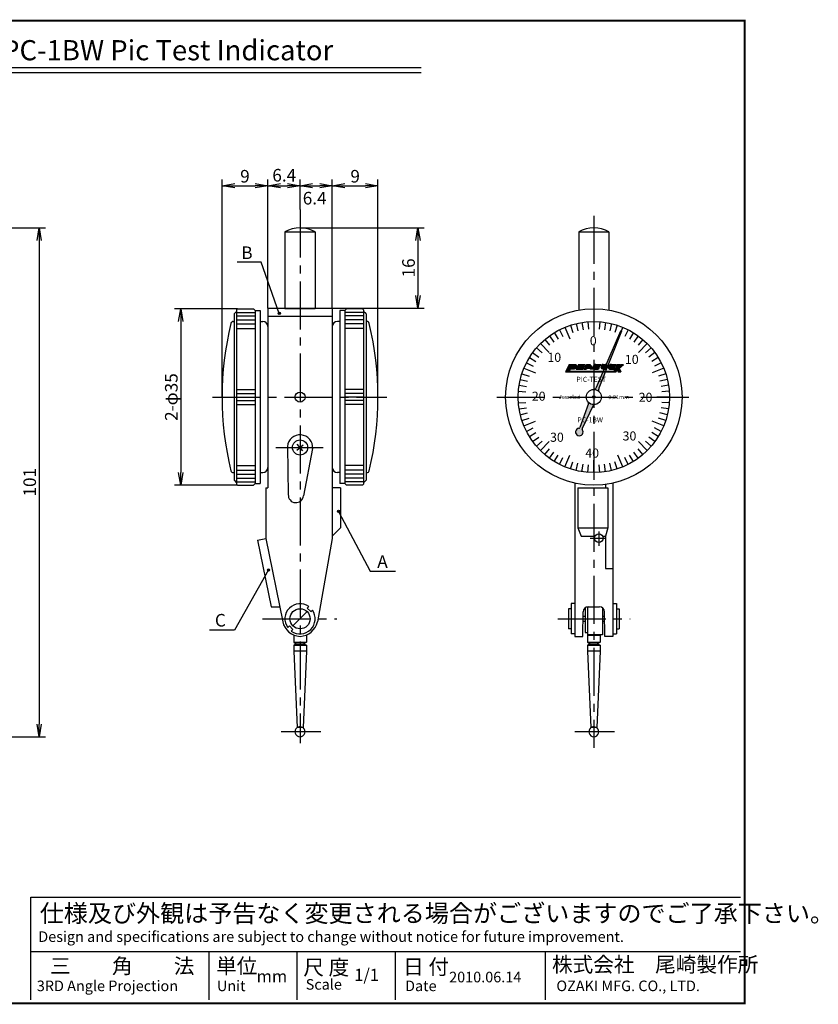
# Model space of a CAD drawing. Extents: x 236 to 1619, y 172 to 444.
# Drawn here: x 348 to 506, y 172 to 367 of the extents above; entities that cross this region are included whole.
import ezdxf

# ---------------------------------------------------------------- set-up
doc = ezdxf.new("R2010")
doc.units = 0
doc.linetypes.add('CENTER2', pattern=[28.575, 19.05, -3.175, 3.175, -3.175])
doc.linetypes.add('HIDDEN2', pattern=[4.7625, 3.175, -1.5875])
doc.layers.get('0').update_dxf_attribs({"linetype": 'CONTINUOUS'})
doc.layers.get('DEFPOINTS').update_dxf_attribs({"linetype": 'CONTINUOUS'})
for name, color, linetype in [('C', 7, 'CONTINUOUS'), ('ROGO', 6, 'CONTINUOUS'), ('中心線', 4, 'CENTER2'), ('外形線', 7, 'CONTINUOUS'), ('寸法線', 2, 'CONTINUOUS'), ('文字', 6, 'CONTINUOUS'), ('目盛', 70, 'CONTINUOUS'), ('針', 5, 'CONTINUOUS'), ('隠れ線', 6, 'HIDDEN2')]:
    doc.layers.add(name, color=color, linetype=linetype)
doc.styles.add('STYLE3', font='romans.shx', dxfattribs={"bigfont": 'bigfont.shx'})
doc.dimstyles.new('STYLE3', dxfattribs={"dimtxt": 2.5, "dimasz": 2.5, "dimexe": 1.25, "dimexo": 0, "dimtad": 1, "dimdec": 1, "dimdsep": 46, "dimtxsty": 'STYLE3', "dimblk1": 'OPEN', "dimblk2": 'OPEN', "dimsah": 1, "dimcen": 2.5, "dimclrd": 2, "dimclre": 2, "dimclrt": 6, "dimadec": 0, "dimazin": 0, "dimtfac": 1, "dimtdec": 4, "dimtmove": 0, "dimatfit": 3, "dimldrblk": 'OPEN', "dimfxl": 1, "dimtolj": 1, "dimtzin": 0, "dimarcsym": 0})

# ---------------------------------------------------------------- blocks, each defined once
blk = doc.blocks.new('_OPEN')
at = {"color": 0, "linetype": 'ByBlock'}
for p, q in [((-1, 0.167), (0, 0)), ((0, 0), (-1, -0.167)), ((0, 0), (-1, 0))]:
    blk.add_line(p, q, dxfattribs=at)
blk = doc.blocks.new('*D5')
at = {"color": 2, "linetype": 'ByBlock'}
for p, q in [((382.91, 309.66), (370.4, 309.66)), ((371.65, 307.16), (371.65, 277.16)), ((382.91, 274.66), (370.4, 274.66))]:
    blk.add_line(p, q, dxfattribs=at)
at = {"layer": 'DEFPOINTS', "color": 0, "linetype": 'ByBlock'}
for p in [(382.91, 309.66), (371.65, 274.66), (382.91, 274.66)]:
    blk.add_point(p, dxfattribs=at)
at = {"color": 2, "linetype": 'ByBlock', "xscale": 2.5, "yscale": 2.5, "zscale": 2.5}
for p, rotation in [((371.65, 309.66), 90), ((371.65, 274.66), 270)]:
    blk.add_blockref('_OPEN', p, dxfattribs=dict(at, rotation=rotation))
at = {"color": 6, "linetype": 'ByBlock', "insert": (369.78, 292.16), "char_height": 2.5, "attachment_point": 5, "rotation": 90, "style": 'STYLE3'}
blk.add_mtext('\\A1;2-φ35', dxfattribs=at)
blk = doc.blocks.new('*D6')
at = {"color": 2, "linetype": 'ByBlock'}
for p, q in [((403.48, 325.76), (428.12, 325.76)), ((426.87, 323.26), (426.87, 312.31)), ((409.88, 309.81), (428.12, 309.81))]:
    blk.add_line(p, q, dxfattribs=at)
at = {"layer": 'DEFPOINTS', "color": 0, "linetype": 'ByBlock'}
for p in [(403.48, 325.76), (409.88, 309.81), (426.87, 309.81)]:
    blk.add_point(p, dxfattribs=at)
at = {"color": 2, "linetype": 'ByBlock', "xscale": 2.5, "yscale": 2.5, "zscale": 2.5}
for p, rotation in [((426.87, 325.76), 90), ((426.87, 309.81), 270)]:
    blk.add_blockref('_OPEN', p, dxfattribs=dict(at, rotation=rotation))
at = {"color": 6, "linetype": 'ByBlock', "insert": (425, 317.79), "char_height": 2.5, "attachment_point": 5, "rotation": 90, "style": 'STYLE3'}
blk.add_mtext('\\A1;16', dxfattribs=at)
blk = doc.blocks.new('*D12')
at = {"color": 2, "linetype": 'ByBlock'}
for p, q in [((315.12, 325.76), (352.97, 325.76)), ((351.72, 323.26), (351.72, 227.26)), ((315.12, 224.76), (352.97, 224.76))]:
    blk.add_line(p, q, dxfattribs=at)
at = {"layer": 'DEFPOINTS', "color": 0, "linetype": 'ByBlock'}
for p in [(315.12, 325.76), (315.12, 224.76), (351.72, 224.76)]:
    blk.add_point(p, dxfattribs=at)
at = {"color": 2, "linetype": 'ByBlock', "xscale": 2.5, "yscale": 2.5, "zscale": 2.5}
for p, rotation in [((351.72, 325.76), 90), ((351.72, 224.76), 270)]:
    blk.add_blockref('_OPEN', p, dxfattribs=dict(at, rotation=rotation))
at = {"color": 6, "linetype": 'ByBlock', "insert": (349.85, 275.26), "char_height": 2.5, "attachment_point": 5, "rotation": 90, "style": 'STYLE3'}
blk.add_mtext('\\A1;101', dxfattribs=at)
blk = doc.blocks.new('ROGO')
at = {"layer": 'ROGO'}
h = blk.add_hatch(color=4, dxfattribs=at)
edge = h.paths.add_edge_path()
edge.add_spline(control_points=[(5.26, 1.78), (5.41, 1.78), (5.76, 1.79), (6.25, 2.05), (6.71, 2.38), (7.08, 2.79), (7.31, 3.27), (7.35, 3.72), (7.33, 4.08), (7.17, 4.33), (7.01, 4.59), (6.71, 4.81), (6.46, 4.9), (6.34, 4.95)], knot_values=[0.10874, 0.10874, 0.10874, 0.10874, 0.662315, 1.384305, 2.097395, 2.774073, 3.428975, 4.005208, 4.455174, 4.721, 5.086034, 5.569974, 6.060471, 6.060471, 6.060471, 6.060471], degree=3, periodic=0)
edge.add_line((6.34, 4.95), (2.45, 4.95))
edge.add_line((2.45, 4.95), (0, 0))
edge.add_line((0, 0), (2.3, 0))
edge.add_line((2.3, 0), (3.11, 1.78))
edge.add_line((3.11, 1.78), (5.26, 1.78))
edge = h.paths.add_edge_path(flags=16)
edge.add_line((3.6, 2.88), (3.99, 3.72))
edge.add_line((3.99, 3.72), (4.97, 3.72))
edge.add_spline(control_points=[(4.97, 3.72), (5.1, 3.73), (5.31, 3.73), (5.42, 3.48), (5.37, 3.31), (5.31, 3.15), (5.2, 3.03), (5.05, 2.93), (4.91, 2.91), (4.82, 2.89), (4.79, 2.88)], knot_values=[0, 0, 0, 0, 0.458246, 0.66718, 0.904335, 1.065896, 1.321406, 1.47445, 1.737023, 1.824547, 1.824547, 1.824547, 1.824547], degree=3, periodic=0)
edge.add_line((4.79, 2.88), (3.6, 2.88))
for points in [[(31.93, 0.5), (2.53, 0.5), (2.3, 0), (31.68, 0)], [(8.64, 4.95), (12.92, 4.95), (12.56, 4.22), (10.31, 4.22), (10.03, 3.66), (12.28, 3.66), (11.99, 3.08), (9.74, 3.08), (9.46, 2.51), (11.71, 2.51), (11.35, 1.78), (7.07, 1.78)], [(38.38, 4.95), (36.56, 4.95), (35.7, 4.41), (35.97, 4.95), (34.15, 4.95), (31.68, 0), (33.51, 0), (34.15, 1.29), (34.79, 0), (36.62, 0), (35.38, 2.47)]]:
    blk.add_hatch(color=4, dxfattribs=at).paths.add_polyline_path(points)
h = blk.add_hatch(color=4, dxfattribs=at)
h.paths.add_polyline_path([(15.99, 4.95), (14.16, 4.95), (11.88, 1.78), (13.63, 1.78), (14.07, 2.39), (16.09, 2.39), (16.52, 1.78), (18.28, 1.78)])
h.paths.add_polyline_path([(15.63, 3.02), (14.53, 3.02), (15.08, 3.79)], flags=16)
h = blk.add_hatch(color=4, dxfattribs=at)
edge = h.paths.add_edge_path()
edge.add_line((23.28, 4.95), (20.11, 4.95))
edge.add_spline(control_points=[(20.11, 4.95), (19.91, 4.94), (19.59, 4.92), (19.23, 4.7), (18.97, 4.58), (18.78, 4.4), (18.64, 4.23), (18.47, 4.02), (18.33, 3.77), (18.26, 3.5), (18.19, 3.28), (18.15, 3.04), (18.16, 2.78), (18.18, 2.54), (18.25, 2.37), (18.34, 2.24), (18.45, 2.11), (18.56, 2.02), (18.66, 1.86), (18.83, 1.84), (18.94, 1.79), (18.97, 1.78)], knot_values=[0, 0, 0, 0, 0.708987, 1.183598, 1.525832, 1.781367, 2.112809, 2.354729, 2.791581, 3.147172, 3.389031, 3.626186, 4.050411, 4.350388, 4.511949, 4.741441, 4.907163, 5.147239, 5.283101, 5.578753, 5.71375, 5.71375, 5.71375, 5.71375], degree=3, periodic=0)
edge.add_line((18.97, 1.78), (21.7, 1.78))
edge.add_line((21.7, 1.78), (22.29, 2.96))
edge.add_line((22.29, 2.96), (20.26, 2.96))
edge.add_spline(control_points=[(20.26, 2.96), (20.2, 2.98), (20.08, 3.01), (20.07, 3.19), (20.08, 3.31), (20.14, 3.41), (20.21, 3.47), (20.24, 3.56), (20.32, 3.62), (20.45, 3.73), (20.61, 3.76), (20.71, 3.77)], knot_values=[0, 0, 0, 0, 0.214112, 0.430433, 0.559458, 0.683167, 0.819029, 0.913904, 1.003933, 1.186499, 1.56028, 1.56028, 1.56028, 1.56028], degree=3, periodic=0)
edge.add_line((20.71, 3.77), (22.69, 3.77))
edge.add_line((22.69, 3.77), (23.28, 4.95))
h = blk.add_hatch(color=4, dxfattribs=at)
h.paths.add_polyline_path([(26.17, 4.95), (24.88, 4.95, 0.95974), (24.88, 1.78), (26.26, 1.78, 0.971363)])
h.paths.add_polyline_path([(25.97, 3.35), (25.93, 3.05, -0.369606), (25.59, 2.87), (25.47, 2.89, -0.354194), (25.17, 3.16), (25.22, 3.46, -0.343974), (25.59, 3.67), (25.7, 3.65, -0.346073)], flags=16)
h = blk.add_hatch(color=4, dxfattribs=at)
edge = h.paths.add_edge_path()
edge.add_line((33.49, 4.95), (30.31, 4.95))
edge.add_spline(control_points=[(30.31, 4.95), (30.12, 4.94), (29.79, 4.92), (29.44, 4.7), (29.17, 4.58), (28.99, 4.4), (28.85, 4.23), (28.68, 4.02), (28.54, 3.77), (28.46, 3.5), (28.4, 3.28), (28.35, 3.04), (28.37, 2.78), (28.38, 2.54), (28.46, 2.37), (28.55, 2.24), (28.65, 2.11), (28.77, 2.02), (28.87, 1.86), (29.04, 1.84), (29.14, 1.79), (29.18, 1.78)], knot_values=[0, 0, 0, 0, 0.708987, 1.183598, 1.525832, 1.781367, 2.112809, 2.354729, 2.791581, 3.147172, 3.389031, 3.626186, 4.050411, 4.350388, 4.511949, 4.741441, 4.907163, 5.147239, 5.283101, 5.578753, 5.71375, 5.71375, 5.71375, 5.71375], degree=3, periodic=0)
edge.add_line((29.18, 1.78), (31.91, 1.78))
edge.add_line((31.91, 1.78), (32.49, 2.96))
edge.add_line((32.49, 2.96), (30.47, 2.96))
edge.add_spline(control_points=[(30.47, 2.96), (30.41, 2.98), (30.28, 3.01), (30.27, 3.19), (30.29, 3.31), (30.35, 3.41), (30.42, 3.47), (30.44, 3.56), (30.52, 3.62), (30.66, 3.73), (30.81, 3.76), (30.92, 3.77)], knot_values=[0, 0, 0, 0, 0.214112, 0.430433, 0.559458, 0.683167, 0.819029, 0.913904, 1.003933, 1.186499, 1.56028, 1.56028, 1.56028, 1.56028], degree=3, periodic=0)
edge.add_line((30.92, 3.77), (32.9, 3.77))
edge.add_line((32.9, 3.77), (33.49, 4.95))
at = {"layer": 'ROGO', "color": 4}
for p, q in [((2.45, 4.95), (0, 0)), ((0, 0), (33.51, 0)), ((3.11, 1.78), (2.3, 0)), ((2.45, 4.95), (6.34, 4.95)), ((2.49, 0.5), (31.93, 0.5)), ((5.26, 1.78), (3.11, 1.78)), ((3.99, 3.72), (3.6, 2.88)), ((4.79, 2.88), (3.6, 2.88)), ((4.97, 3.72), (3.99, 3.72)), ((8.64, 4.95), (7.07, 1.78)), ((7.07, 1.78), (11.35, 1.78)), ((8.64, 4.95), (12.92, 4.95)), ((9.74, 3.08), (9.46, 2.51)), ((9.46, 2.51), (11.71, 2.51)), ((9.74, 3.08), (11.99, 3.08)), ((10.31, 4.22), (10.03, 3.66)), ((10.03, 3.66), (12.28, 3.66)), ((10.31, 4.22), (12.56, 4.22)), ((11.71, 2.51), (11.35, 1.78)), ((14.16, 4.95), (11.88, 1.78)), ((11.88, 1.78), (13.63, 1.78)), ((12.28, 3.66), (11.99, 3.08)), ((12.92, 4.95), (12.56, 4.22)), ((14.07, 2.39), (13.63, 1.78)), ((14.07, 2.39), (16.09, 2.39)), ((14.16, 4.95), (15.99, 4.95)), ((15.08, 3.79), (14.53, 3.02)), ((14.53, 3.02), (15.63, 3.02)), ((15.08, 3.79), (15.63, 3.02)), ((15.99, 4.95), (18.28, 1.78)), ((16.09, 2.39), (16.52, 1.78)), ((18.28, 1.78), (16.52, 1.78)), ((18.97, 1.78), (21.7, 1.78)), ((20.11, 4.95), (23.28, 4.95)), ((20.26, 2.96), (22.29, 2.96)), ((20.71, 3.77), (22.69, 3.77)), ((22.29, 2.96), (21.7, 1.78)), ((23.28, 4.95), (22.69, 3.77)), ((24.88, 4.95), (25.78, 4.95)), ((24.88, 4.95), (26.17, 4.95)), ((24.88, 1.78), (26.26, 1.78)), ((24.88, 1.78), (26.26, 1.78)), ((25.17, 3.16), (25.22, 3.46)), ((25.47, 2.89), (25.59, 2.87)), ((25.58, 3.67), (25.7, 3.65)), ((25.97, 3.35), (25.93, 3.05)), ((29.18, 1.78), (31.91, 1.78)), ((30.31, 4.95), (33.49, 4.95)), ((30.47, 2.96), (32.49, 2.96)), ((30.92, 3.77), (32.9, 3.77)), ((34.15, 4.95), (31.68, 0)), ((32.49, 2.96), (31.91, 1.78)), ((33.49, 4.95), (32.9, 3.77)), ((34.15, 1.29), (33.51, 0)), ((34.15, 4.95), (35.97, 4.95)), ((34.15, 1.29), (34.79, 0)), ((34.79, 0), (36.62, 0)), ((35.38, 2.47), (38.38, 4.95)), ((35.38, 2.47), (36.62, 0)), ((35.97, 4.95), (35.7, 4.41)), ((35.7, 4.41), (36.56, 4.95)), ((36.56, 4.95), (38.38, 4.95))]:
    blk.add_line(p, q, dxfattribs=at)
for centre, radius, start, end in [((24.95, 3.37), 1.59, 92.35381, 270), ((25.49, 3.2), 0.319, 188.55835, 266.57368), ((25.54, 3.33), 0.346, 82.5797, 157.43419), ((25.65, 3.16), 0.296, 256.59029, 337.72875), ((25.64, 3.33), 0.333, 3.85192, 80.20941), ((26.17, 3.36), 1.59, 273.32902, 90)]:
    blk.add_arc(centre, radius, start, end, dxfattribs=at)
for points, knots in [([(4.97, 3.72), (5.1, 3.73), (5.31, 3.73), (5.42, 3.48), (5.37, 3.31), (5.31, 3.15), (5.2, 3.03), (5.05, 2.93), (4.91, 2.91), (4.82, 2.89), (4.79, 2.88)], [0, 0, 0, 0, 0.371426, 0.540776, 0.732999, 0.863951, 1.071052, 1.1951, 1.407925, 1.478867, 1.478867, 1.478867, 1.478867]), ([(6.34, 4.95), (6.46, 4.9), (6.71, 4.81), (7.01, 4.59), (7.17, 4.33), (7.33, 4.08), (7.35, 3.72), (7.31, 3.27), (7.08, 2.79), (6.71, 2.38), (6.25, 2.05), (5.76, 1.79), (5.41, 1.78), (5.26, 1.78)], [0.10874, 0.10874, 0.10874, 0.10874, 0.599237, 1.083177, 1.448211, 1.714037, 2.164003, 2.740236, 3.395138, 4.071816, 4.784906, 5.506896, 6.060471, 6.060471, 6.060471, 6.060471]), ([(20.11, 4.95), (19.91, 4.94), (19.59, 4.92), (19.23, 4.7), (18.97, 4.58), (18.78, 4.4), (18.64, 4.23), (18.47, 4.02), (18.33, 3.77), (18.26, 3.5), (18.19, 3.28), (18.15, 3.04), (18.16, 2.78), (18.18, 2.54), (18.25, 2.37), (18.34, 2.24), (18.45, 2.11), (18.56, 2.02), (18.66, 1.86), (18.83, 1.84), (18.94, 1.79), (18.97, 1.78)], [0, 0, 0, 0, 0.574662, 0.959353, 1.236747, 1.443868, 1.712515, 1.908601, 2.262686, 2.550907, 2.746943, 2.939167, 3.283017, 3.52616, 3.657112, 3.843125, 3.977449, 4.17204, 4.282161, 4.521798, 4.631219, 4.631219, 4.631219, 4.631219]), ([(20.71, 3.77), (20.61, 3.76), (20.45, 3.73), (20.32, 3.62), (20.24, 3.56), (20.21, 3.47), (20.14, 3.41), (20.08, 3.31), (20.07, 3.19), (20.08, 3.01), (20.2, 2.98), (20.26, 2.96)], [0, 0, 0, 0, 0.302965, 0.450941, 0.523913, 0.600814, 0.710935, 0.811206, 0.915786, 1.091122, 1.264669, 1.264669, 1.264669, 1.264669]), ([(30.31, 4.95), (30.12, 4.94), (29.79, 4.92), (29.44, 4.7), (29.17, 4.58), (28.99, 4.4), (28.85, 4.23), (28.68, 4.02), (28.54, 3.77), (28.46, 3.5), (28.4, 3.28), (28.35, 3.04), (28.37, 2.78), (28.38, 2.54), (28.46, 2.37), (28.55, 2.24), (28.65, 2.11), (28.77, 2.02), (28.87, 1.86), (29.04, 1.84), (29.14, 1.79), (29.18, 1.78)], [0, 0, 0, 0, 0.574662, 0.959353, 1.236747, 1.443868, 1.712515, 1.908601, 2.262686, 2.550907, 2.746943, 2.939167, 3.283017, 3.52616, 3.657112, 3.843125, 3.977449, 4.17204, 4.282161, 4.521798, 4.631219, 4.631219, 4.631219, 4.631219]), ([(30.92, 3.77), (30.81, 3.76), (30.66, 3.73), (30.52, 3.62), (30.44, 3.56), (30.42, 3.47), (30.35, 3.41), (30.29, 3.31), (30.27, 3.19), (30.28, 3.01), (30.41, 2.98), (30.47, 2.96)], [0, 0, 0, 0, 0.302965, 0.450941, 0.523913, 0.600814, 0.710935, 0.811206, 0.915786, 1.091122, 1.264669, 1.264669, 1.264669, 1.264669])]:
    blk.add_open_spline(points, degree=3, knots=knots, dxfattribs=at)
blk = doc.blocks.new('*D14')
at = {"color": 2, "linetype": 'ByBlock'}
for p, q in [((388.02, 292.16), (388.02, 335.36)), ((397.08, 309.81), (397.08, 335.36)), ((390.52, 334.11), (394.58, 334.11))]:
    blk.add_line(p, q, dxfattribs=at)
at = {"layer": 'DEFPOINTS', "color": 0, "linetype": 'ByBlock'}
for p in [(397.08, 334.11), (397.08, 309.81), (388.02, 292.16)]:
    blk.add_point(p, dxfattribs=at)
at = {"color": 2, "linetype": 'ByBlock', "xscale": 2.5, "yscale": 2.5, "zscale": 2.5, "rotation": 180}
blk.add_blockref('_OPEN', (388.02, 334.11), dxfattribs=at)
at = {"color": 2, "linetype": 'ByBlock', "xscale": 2.5, "yscale": 2.5, "zscale": 2.5}
blk.add_blockref('_OPEN', (397.08, 334.11), dxfattribs=at)
at = {"color": 6, "linetype": 'ByBlock', "insert": (392.55, 335.98), "char_height": 2.5, "attachment_point": 5, "style": 'STYLE3'}
blk.add_mtext('\\A1;9', dxfattribs=at)
blk = doc.blocks.new('*D15')
at = {"color": 2, "linetype": 'ByBlock'}
for p, q in [((418.94, 292.16), (418.94, 335.36)), ((412.38, 334.11), (416.44, 334.11))]:
    blk.add_line(p, q, dxfattribs=at)
at = {"layer": 'DEFPOINTS', "color": 0, "linetype": 'ByBlock'}
for p in [(418.94, 334.11), (409.88, 309.81), (418.94, 292.16)]:
    blk.add_point(p, dxfattribs=at)
at = {"color": 2, "linetype": 'ByBlock', "xscale": 2.5, "yscale": 2.5, "zscale": 2.5, "rotation": 180}
blk.add_blockref('_OPEN', (409.88, 334.11), dxfattribs=at)
at = {"color": 2, "linetype": 'ByBlock', "xscale": 2.5, "yscale": 2.5, "zscale": 2.5}
blk.add_blockref('_OPEN', (418.94, 334.11), dxfattribs=at)
at = {"color": 6, "linetype": 'ByBlock', "insert": (414.41, 335.98), "char_height": 2.5, "attachment_point": 5, "style": 'STYLE3'}
blk.add_mtext('\\A1;9', dxfattribs=at)
blk = doc.blocks.new('PC_PCN針')
at = {"layer": '針'}
h = blk.add_hatch(color=5, dxfattribs=at)
h.paths.add_polyline_path([(-2.02, -0.26, -0.164081), (-1.42, -0.48, -0.081344), (-1.5, 0, -0.081344), (-1.42, 0.48, -0.164081), (-2.02, 0.26), (-14.2, 0.07), (-14.2, -0.07)])
h.paths.add_polyline_path([(1.6, 0.49, -0.105333), (1.4, 0.54, -0.092195), (1.5, 0, -0.092195), (1.4, -0.54, -0.105333), (1.6, -0.49), (6.66, -0.26, -0.286399), (6.84, -0.36, 3.91132), (6.84, 0.36, -0.286399), (6.66, 0.26)])
at = {"layer": '外形線'}
blk.add_circle((0, 0), 1.5, dxfattribs=at)
at = {"layer": '外形線', "color": 4}
blk.add_circle((0, 0), 0.25, dxfattribs=at)
at = {"layer": '針'}
for p, q in [((-14.2, 0.07), (-2.02, 0.26)), ((-14.2, 0.07), (-14.2, -0.07)), ((1.6, 0.49), (6.66, 0.26)), ((-2.02, -0.26), (-14.2, -0.07)), ((1.6, -0.49), (6.66, -0.26))]:
    blk.add_line(p, q, dxfattribs=at)
for centre, radius, start, end in [((-2.04, 1.26), 1, 270.9156, 308.1881), ((1.62, 0.99), 0.5, 243.3386, 267.3904), ((6.67, 0.46), 0.2, 267.3904, 331.317), ((7.5, 0), 0.75, 208.683, 151.317), ((-2.04, -1.26), 1, 51.8119, 89.0844), ((1.62, -0.99), 0.5, 92.6096, 116.6614), ((6.67, -0.46), 0.2, 28.683, 92.6096)]:
    blk.add_arc(centre, radius, start, end, dxfattribs=at)

msp = doc.modelspace()

# ---------------------------------------------------------------- hatches: boundary and pattern name
at = {"layer": '外形線'}
for points in [[(399.582, 308.755, 1), (399.136, 308.755, 1)], [(411.351, 269.471, 1), (410.905, 269.471, 1)], [(397.44, 257.845, 1), (396.995, 257.845, 1)]]:
    msp.add_hatch(color=256, dxfattribs=at).paths.add_polyline_path(points)

# ---------------------------------------------------------------- linework, layer by layer
at = {"color": 2, "linetype": 'ByBlock'}
for p, q in [((403.479, 329.366), (403.479, 335.356)), ((409.879, 309.811), (409.879, 335.356)), ((399.579, 334.106), (400.979, 334.106)), ((405.979, 334.106), (407.379, 334.106))]:
    msp.add_line(p, q, dxfattribs=at)
at = {"layer": 'C', "const_width": 0.4}
msp.add_lwpolyline([(236.692, 366.85), (491.692, 366.85), (491.692, 171.85), (236.692, 171.85), (236.692, 366.85)], dxfattribs=at)
at = {"layer": 'DEFPOINTS', "color": 0, "linetype": 'ByBlock'}
for p in [(403.479, 334.106), (409.879, 334.106), (403.479, 329.366), (403.479, 329.366), (403.479, 329.366), (397.079, 309.811), (409.879, 309.811), (409.879, 309.811), (409.879, 309.811), (403.479, 248.161), (403.479, 248.161), (403.479, 225.761), (404.003, 224.91), (461.764, 225.761), (462.288, 224.91), (403.479, 223.482)]:
    msp.add_point(p, dxfattribs=at)
at = {"layer": '中心線', "ltscale": 0.5}
for p, q in [((403.479, 329.366), (403.479, 223.482)), ((461.764, 328.101), (461.764, 222.545)), ((386.083, 292.161), (420.717, 292.161)), ((442.535, 292.161), (481.551, 292.161)), ((398.646, 282.161), (408.055, 282.161)), ((396.046, 248.161), (410.781, 248.161)), ((454.644, 248.161), (468.963, 248.161)), ((402.229, 244.901), (402.347, 244.901)), ((404.612, 244.901), (404.729, 244.901)), ((460.514, 244.901), (463.014, 244.901)), ((402.729, 243.201), (404.229, 243.201)), ((461.014, 243.201), (462.514, 243.201)), ((399.731, 225.761), (407.61, 225.761)), ((458.015, 225.761), (465.895, 225.761))]:
    msp.add_line(p, q, dxfattribs=at)
at = {"layer": '中心線'}
for p, q in [((461.056, 264.161), (464.081, 264.161)), ((462.764, 265.491), (462.764, 262.648))]:
    msp.add_line(p, q, dxfattribs=at)
at = {"layer": '外形線'}
for p, q in [((317.493, 357.571), (427.493, 357.571)), ((317.493, 356.571), (427.493, 356.571)), ((400.479, 324.957), (400.479, 309.761)), ((400.479, 324.957), (406.479, 324.957)), ((406.479, 324.957), (406.479, 309.761)), ((458.764, 324.957), (458.764, 309.402)), ((458.764, 324.957), (464.764, 324.957)), ((464.764, 324.957), (464.764, 309.402)), ((390.379, 308.661), (390.879, 309.161)), ((390.879, 309.461), (390.879, 274.861)), ((390.879, 308.961), (394.579, 308.961)), ((391.079, 309.661), (394.229, 309.661)), ((394.229, 309.661), (394.579, 309.311)), ((394.579, 309.311), (394.579, 275.011)), ((394.579, 309.311), (395.579, 309.311)), ((395.579, 309.311), (395.579, 275.011)), ((397.079, 309.811), (397.079, 274.161)), ((397.079, 309.811), (409.879, 309.811)), ((400.479, 309.761), (406.479, 309.761)), ((409.879, 309.811), (409.879, 264.061)), ((411.379, 309.311), (411.379, 275.011)), ((412.379, 309.311), (411.379, 309.311)), ((412.729, 309.661), (412.379, 309.311)), ((412.379, 309.311), (412.379, 275.011)), ((416.079, 308.961), (412.379, 308.961)), ((415.879, 309.661), (412.729, 309.661)), ((416.079, 309.461), (416.079, 274.861)), ((416.579, 308.661), (416.079, 309.161)), ((390.237, 307.154), (390.379, 307.154)), ((390.379, 308.661), (390.379, 275.661)), ((390.879, 308.261), (394.579, 308.261)), ((390.879, 307.461), (394.579, 307.461)), ((395.579, 307.161), (396.079, 307.161)), ((409.879, 308.161), (397.079, 308.161)), ((411.379, 307.161), (410.879, 307.161)), ((416.079, 308.261), (412.379, 308.261)), ((416.079, 307.461), (412.379, 307.461)), ((416.579, 308.661), (416.579, 275.661)), ((416.722, 307.154), (416.579, 307.154)), ((390.879, 306.661), (394.579, 306.661)), ((390.879, 305.761), (394.579, 305.761)), ((416.079, 306.661), (412.379, 306.661)), ((416.079, 305.761), (412.379, 305.761)), ((390.879, 293.661), (394.579, 293.661)), ((416.079, 293.661), (412.379, 293.661)), ((390.879, 292.861), (394.579, 292.861)), ((390.879, 292.161), (394.579, 292.161)), ((390.879, 291.461), (394.579, 291.461)), ((416.079, 292.861), (412.379, 292.861)), ((416.079, 292.161), (412.379, 292.161)), ((416.079, 291.461), (412.379, 291.461)), ((390.879, 290.661), (394.579, 290.661)), ((416.079, 290.661), (412.379, 290.661)), ((400.989, 282.379), (401.157, 272.828)), ((402.835, 281.621), (404.123, 282.701)), ((404.019, 281.518), (402.939, 282.805)), ((405.97, 281.943), (404.146, 272.567)), ((390.879, 278.561), (394.579, 278.561)), ((390.879, 277.661), (394.579, 277.661)), ((416.079, 278.561), (412.379, 278.561)), ((416.079, 277.661), (412.379, 277.661)), ((390.237, 277.168), (390.379, 277.168)), ((390.379, 275.661), (390.879, 275.161)), ((390.879, 276.861), (394.579, 276.861)), ((390.879, 276.061), (394.579, 276.061)), ((395.579, 277.161), (396.079, 277.161)), ((411.379, 277.161), (410.879, 277.161)), ((416.079, 276.861), (412.379, 276.861)), ((416.079, 276.061), (412.379, 276.061)), ((416.579, 275.661), (416.079, 275.161)), ((416.722, 277.168), (416.579, 277.168)), ((390.879, 275.361), (394.579, 275.361)), ((391.079, 274.661), (394.229, 274.661)), ((394.229, 274.661), (394.579, 275.011)), ((394.579, 275.011), (395.579, 275.011)), ((396.679, 274.161), (396.679, 264.061)), ((396.679, 274.161), (397.079, 274.161)), ((411.529, 274.161), (409.879, 274.161)), ((412.379, 275.011), (411.379, 275.011)), ((411.529, 274.161), (411.529, 266.211)), ((416.079, 275.361), (412.379, 275.361)), ((412.729, 274.661), (412.379, 275.011)), ((415.879, 274.661), (412.729, 274.661)), ((457.964, 275.079), (457.964, 244.661)), ((458.564, 274.161), (458.564, 266.211)), ((458.564, 274.161), (464.564, 274.161)), ((464.064, 274.813), (464.064, 274.161)), ((464.064, 274.813), (464.064, 274.161)), ((464.564, 274.161), (464.564, 266.211)), ((465.564, 275.079), (465.564, 244.661)), ((409.879, 264.561), (411.529, 266.211)), ((458.564, 266.211), (464.564, 266.211)), ((458.564, 266.211), (459.284, 264.561)), ((464.564, 266.211), (464.064, 264.561)), ((395.055, 263.771), (396.679, 264.061)), ((396.679, 264.061), (400.038, 247.523)), ((409.879, 264.061), (406.921, 247.523)), ((459.284, 264.561), (462.014, 264.561)), ((459.284, 264.561), (462.014, 264.561)), ((463.514, 264.561), (464.064, 264.561)), ((463.514, 264.561), (464.064, 264.561)), ((464.064, 264.561), (464.064, 258.161)), ((395.062, 263.733), (397.737, 250.561)), ((464.064, 258.161), (465.564, 258.161)), ((397.737, 250.561), (399.421, 250.561)), ((404.893, 250.283), (405.217, 250.606)), ((405.601, 249.575), (404.893, 250.283)), ((456.764, 250.161), (456.764, 246.161)), ((457.264, 250.161), (456.764, 250.161)), ((457.264, 251.161), (457.264, 245.161)), ((457.964, 251.161), (457.264, 251.161)), ((460.014, 250.326), (460.014, 245.461)), ((460.514, 250.551), (460.514, 244.961)), ((460.658, 250.561), (462.869, 250.561)), ((463.514, 250.326), (463.514, 244.961)), ((465.564, 251.161), (466.264, 251.161)), ((466.264, 251.161), (466.264, 245.161)), ((466.264, 250.161), (466.764, 250.161)), ((466.764, 250.161), (466.764, 246.161)), ((402.065, 246.747), (404.893, 249.575)), ((405.601, 249.575), (405.924, 249.899)), ((459.614, 244.661), (459.658, 249.57)), ((459.65, 248.661), (460.014, 248.661)), ((463.514, 248.661), (463.877, 248.661)), ((463.914, 244.661), (463.869, 249.57)), ((401.358, 246.747), (401.034, 246.423)), ((402.065, 246.04), (401.358, 246.747)), ((459.641, 247.661), (460.014, 247.661)), ((463.514, 247.661), (463.886, 247.661)), ((402.065, 246.04), (401.741, 245.716)), ((402.229, 244.901), (402.229, 243.501)), ((404.696, 244.934), (404.729, 244.901)), ((404.729, 244.901), (404.729, 243.501)), ((457.264, 246.161), (456.764, 246.161)), ((457.964, 245.161), (457.264, 245.161)), ((457.964, 244.661), (459.614, 244.661)), ((460.014, 245.461), (460.514, 245.461)), ((463.514, 244.961), (460.514, 244.961)), ((460.514, 244.901), (460.514, 243.501)), ((462.954, 244.961), (463.014, 244.901)), ((463.014, 244.901), (463.014, 243.501)), ((465.564, 244.661), (463.914, 244.661)), ((465.564, 245.161), (466.264, 245.161)), ((466.264, 246.161), (466.764, 246.161)), ((402.229, 243.501), (402.729, 243.201)), ((402.229, 243.501), (404.729, 243.501)), ((402.729, 243.201), (402.229, 242.901)), ((402.229, 242.901), (404.729, 242.901)), ((402.229, 242.901), (402.229, 241.761)), ((404.729, 243.501), (404.229, 243.201)), ((404.229, 243.201), (404.729, 242.901)), ((404.729, 242.901), (404.729, 241.761)), ((460.514, 243.501), (461.014, 243.201)), ((460.514, 243.501), (463.014, 243.501)), ((461.014, 243.201), (460.514, 242.901)), ((460.514, 242.901), (463.014, 242.901)), ((460.514, 242.901), (460.514, 241.761)), ((463.014, 243.501), (462.514, 243.201)), ((462.514, 243.201), (463.014, 242.901)), ((463.014, 242.901), (463.014, 241.761)), ((402.229, 241.761), (402.878, 226.561)), ((404.729, 241.761), (402.229, 241.761)), ((404.729, 241.761), (404.08, 226.561)), ((460.514, 241.761), (461.162, 226.561)), ((463.014, 241.761), (460.514, 241.761)), ((463.014, 241.761), (462.365, 226.561)), ((404.08, 226.561), (402.878, 226.561)), ((462.365, 226.561), (461.162, 226.561)), ((350.094, 192.908), (490.885, 192.908)), ((350.094, 172.513), (350.094, 192.908)), ((350.094, 182.128), (490.885, 182.128)), ((385.364, 182.128), (385.364, 172.513)), ((402.854, 182.128), (402.854, 172.513)), ((422.384, 182.128), (422.384, 172.513)), ((452.116, 182.128), (452.116, 172.513))]:
    msp.add_line(p, q, dxfattribs=at)
at = {"layer": '外形線', "ltscale": 0.5}
for p, q in [((390.879, 309.461), (391.079, 309.661)), ((416.079, 309.461), (415.879, 309.661)), ((390.879, 274.861), (391.079, 274.661)), ((416.079, 274.861), (415.879, 274.661)), ((402.229, 244.901), (402.262, 244.934)), ((460.514, 244.901), (460.574, 244.961))]:
    msp.add_line(p, q, dxfattribs=at)
at = {"layer": '外形線'}
for centre, radius in [((399.359, 308.755), 0.223), ((461.764, 292.161), 17.5), ((461.764, 292.161), 15), ((403.479, 292.161), 1), ((403.479, 282.161), 1.5), ((411.128, 269.471), 0.223), ((462.764, 264.161), 0.85), ((397.218, 257.845), 0.223), ((403.479, 248.161), 2)]:
    msp.add_circle(centre, radius, dxfattribs=at)
for centre, radius, start, end in [((403.479, 319.761), 6, 60, 120), ((461.764, 319.761), 6, 60, 120), ((390.237, 306.654), 0.5, 90, 166.45451), ((396.079, 306.161), 1, 0, 90), ((410.879, 306.161), 1, 90, 180), ((416.722, 306.654), 0.5, 13.54549, 90), ((450.395, 292.161), 62.379, 166.45451, 193.54549), ((356.564, 292.161), 62.379, 346.45451, 13.54549), ((403.479, 282.161), 2.5, 355, 175), ((390.237, 277.668), 0.5, 193.54549, 270), ((396.079, 278.161), 1, 270, 360), ((410.879, 278.161), 1, 180, 270), ((416.722, 277.668), 0.5, 270, 346.45451), ((402.651, 272.697), 1.5, 175, 355), ((403.479, 248.161), 3, 54.59407, 215.40593), ((460.658, 249.561), 1, 90, 179.47914), ((462.869, 249.561), 1, 0.52086, 90), ((403.479, 248.161), 3, 234.59407, 35.40593), ((403.68, 248.401), 3.745, 193.21333, 266.92956), ((403.279, 248.401), 3.745, 273.07044, 346.78667), ((403.479, 225.761), 1, 126.8699, 53.1301), ((461.764, 225.761), 1, 126.8699, 53.1301)]:
    msp.add_arc(centre, radius, start, end, dxfattribs=at)
at = {"layer": '寸法線', "color": 2}
for points in [[(399.359, 308.755), (395.795, 318.925), (391.003, 318.925)], [(411.128, 269.471), (417.368, 257.634), (422.398, 257.634)]]:
    msp.add_lwpolyline(points, dxfattribs=at)
at = {"layer": '文字', "color": 2}
msp.add_lwpolyline([(397.218, 257.845), (390.462, 245.918), (385.551, 245.918)], dxfattribs=at)
at = {"layer": '目盛'}
for p, q in [((459.417, 306.977), (459.652, 305.495)), ((460.587, 307.115), (460.704, 305.62)), ((461.764, 307.161), (461.764, 304.661)), ((462.941, 307.115), (462.823, 305.62)), ((464.11, 306.977), (463.875, 305.495)), ((453.926, 304.951), (454.71, 303.672)), ((454.954, 305.526), (455.635, 304.19)), ((456.023, 306.019), (456.98, 303.71)), ((457.128, 306.427), (457.592, 305.001)), ((458.262, 306.747), (458.612, 305.288)), ((465.265, 306.747), (464.915, 305.288)), ((466.399, 306.427), (465.935, 305.001)), ((467.504, 306.019), (466.547, 303.71)), ((468.573, 305.526), (467.892, 304.19)), ((469.601, 304.951), (468.817, 303.672)), ((452.022, 303.567), (452.996, 302.427)), ((452.947, 304.297), (453.829, 303.083)), ((470.58, 304.297), (469.699, 303.083)), ((471.505, 303.567), (470.531, 302.427)), ((449.628, 300.978), (450.842, 300.096)), ((450.358, 301.903), (451.498, 300.929)), ((451.157, 302.768), (452.925, 301)), ((472.37, 302.768), (470.602, 301)), ((473.17, 301.903), (472.029, 300.929)), ((473.899, 300.978), (472.685, 300.096)), ((448.399, 298.971), (449.735, 298.29)), ((448.974, 299.999), (450.253, 299.215)), ((474.553, 299.999), (473.274, 299.215)), ((475.129, 298.971), (473.792, 298.29)), ((447.905, 297.902), (450.215, 296.945)), ((475.622, 297.902), (473.312, 296.945)), ((447.178, 295.663), (448.637, 295.313)), ((447.498, 296.797), (448.924, 296.333)), ((476.029, 296.797), (474.603, 296.333)), ((476.349, 295.663), (474.891, 295.313)), ((446.81, 293.338), (448.305, 293.22)), ((446.948, 294.508), (448.43, 294.273)), ((476.579, 294.508), (475.097, 294.273)), ((476.717, 293.338), (475.222, 293.22)), ((446.764, 292.161), (449.264, 292.161)), ((476.764, 292.161), (474.264, 292.161)), ((446.81, 290.984), (448.305, 291.102)), ((446.948, 289.815), (448.43, 290.049)), ((476.579, 289.815), (475.097, 290.049)), ((476.717, 290.984), (475.222, 291.102)), ((447.178, 288.66), (448.637, 289.01)), ((447.498, 287.526), (448.924, 287.99)), ((447.905, 286.421), (450.215, 287.378)), ((475.622, 286.421), (473.312, 287.378)), ((476.029, 287.526), (474.603, 287.99)), ((476.349, 288.66), (474.891, 289.01)), ((448.399, 285.351), (449.735, 286.032)), ((475.129, 285.351), (473.792, 286.032)), ((448.974, 284.324), (450.253, 285.108)), ((449.628, 283.345), (450.842, 284.226)), ((450.358, 282.42), (451.498, 283.394)), ((473.17, 282.42), (472.029, 283.394)), ((473.899, 283.345), (472.685, 284.226)), ((474.553, 284.324), (473.274, 285.108)), ((451.157, 281.555), (452.925, 283.322)), ((452.022, 280.755), (452.996, 281.896)), ((471.505, 280.755), (470.531, 281.896)), ((472.37, 281.555), (470.602, 283.322)), ((452.947, 280.026), (453.829, 281.24)), ((453.926, 279.372), (454.71, 280.651)), ((454.954, 278.796), (455.635, 280.133)), ((456.023, 278.303), (456.98, 280.613)), ((461.764, 277.161), (461.764, 279.661)), ((467.504, 278.303), (466.547, 280.613)), ((468.573, 278.796), (467.892, 280.133)), ((469.601, 279.372), (468.817, 280.651)), ((470.58, 280.026), (469.699, 281.24)), ((457.128, 277.895), (457.592, 279.322)), ((458.262, 277.576), (458.612, 279.034)), ((459.417, 277.346), (459.652, 278.827)), ((460.587, 277.208), (460.704, 278.703)), ((462.941, 277.208), (462.823, 278.703)), ((464.11, 277.346), (463.875, 278.827)), ((465.265, 277.576), (464.915, 279.034)), ((466.399, 277.895), (465.935, 279.322))]:
    msp.add_line(p, q, dxfattribs=at)
at = {"layer": '隠れ線', "color": 4, "ltscale": 0.3}
for p, q in [((403.479, 226.761), (402.878, 226.561)), ((403.479, 226.761), (404.08, 226.561)), ((461.764, 226.761), (461.162, 226.561)), ((461.764, 226.761), (462.365, 226.561))]:
    msp.add_line(p, q, dxfattribs=at)

# ---------------------------------------------------------------- block references
at = {"color": 2, "linetype": 'ByBlock', "xscale": 2.5, "yscale": 2.5, "zscale": 2.5, "rotation": 180}
for p in [(397.079, 334.106), (403.479, 334.106)]:
    msp.add_blockref('_OPEN', p, dxfattribs=at)
at = {"color": 2, "linetype": 'ByBlock', "xscale": 2.5, "yscale": 2.5, "zscale": 2.5}
for p in [(403.479, 334.106), (409.879, 334.106)]:
    msp.add_blockref('_OPEN', p, dxfattribs=at)
at = {"layer": '寸法線', "rotation": 247.4999999999998}
msp.add_blockref('PC_PCN針', (461.764, 292.161), dxfattribs=at)
at = {"layer": '文字', "xscale": 0.3, "yscale": 0.3, "zscale": 0.3}
msp.add_blockref('ROGO', (456.159, 297.161), dxfattribs=at)

# ---------------------------------------------------------------- texts
at = {"linetype": 'Continuous', "style": 'STYLE3'}
for s, height, p in [('仕様及び外観は予告なく変更される場合がございますのでご了承下さい。', 3.5, (351.843, 187.955)), ('Design and specifications are subject to change without notice for future improvement.', 2.1, (351.551, 184.026)), ('三\u3000\u3000角\u3000\u3000法', 3, (353.883, 177.758)), ('単位', 3, (386.822, 177.764)), ('尺 度', 3, (404.14, 177.472)), ('日 付', 3, (423.933, 177.594)), ('株式会社\u3000尾崎製作所', 3, (453.465, 178.049)), ('mm', 2.4, (394.864, 176.009)), ('1/1', 2.4, (414.222, 176.301)), ('2010.06.14', 2.1, (433.061, 176.009)), ('3RD Angle Projection', 2.1, (351.26, 174.261)), ('Unit', 2.1, (386.994, 174.261)), ('Scale', 2.1, (404.603, 174.553)), ('Date', 2.1, (424.316, 174.261)), ('OZAKI MFG. CO., LTD.', 2.1, (454.34, 174.261))]:
    msp.add_text(s, height=height, dxfattribs=at).set_placement(p)
at = {"color": 6, "linetype": 'ByBlock', "char_height": 2.5, "attachment_point": 4, "style": 'STYLE3'}
for insert in [(397.978, 336.183), (404.018, 331.63)]:
    msp.add_mtext('\\A1;6.4', dxfattribs=dict(at, insert=insert))
at = {"layer": '寸法線', "color": 6, "style": 'STYLE3'}
msp.add_text('A', height=2.5, dxfattribs=at).set_placement((418.801, 258.259))
at = {"layer": '寸法線', "color": 6, "insert": (394.068, 320.8), "char_height": 2.5, "attachment_point": 6, "style": 'STYLE3'}
msp.add_mtext('\\A1;B', dxfattribs=at)
at = {"layer": '文字', "style": 'STYLE3'}
for s, height, p in [('Model No.PC-1BW Pic Test Indicator', 4, (318.683, 358.993)), ('0', 1.8, (460.963, 302.433)), ('10', 1.8, (452.557, 299.144)), ('10', 1.8, (467.928, 298.74)), ('PIC-TEST', 1, (458.32, 295.175)), ('20', 1.8, (449.461, 291.431)), ('Jeweled', 0.8, (454.823, 291.787)), ('0.01mm', 0.8, (464.636, 291.752)), ('20', 1.8, (470.666, 291.219)), ('PC-1BW', 1, (458.512, 287.129)), ('30', 1.8, (467.468, 283.541)), ('30', 1.8, (453.076, 283.289)), ('40', 1.8, (460.065, 280.136))]:
    msp.add_text(s, height=height, dxfattribs=at).set_placement(p)
at = {"layer": '文字', "color": 6, "insert": (388.763, 247.869), "char_height": 2.5, "attachment_point": 6, "style": 'STYLE3'}
msp.add_mtext('\\A1;C', dxfattribs=at)

# ---------------------------------------------------------------- dimensions: what is measured, and where the dimension line sits
at = {"layer": '外形線'}
for base, p1, p2, override, picture, middle in [((397.079, 334.106), (388.015, 292.161), (397.079, 309.811), {"dimdec": 2}, '*D14', (392.547, 335.981)), ((418.943, 334.106), (409.879, 309.811), (418.943, 292.161), {"dimdec": 2, "dimse1": 1, "dimtmove": 1}, '*D15', (414.411, 335.981))]:
    dim = msp.add_linear_dim(base=base, p1=p1, p2=p2, text='9', dimstyle='STYLE3', override=override, dxfattribs=at)
    dim.commit()
    dim.dimension.update_dxf_attribs({"geometry": picture, "text_midpoint": middle})
dim = msp.add_linear_dim(base=(351.722, 224.761), p1=(315.121, 325.761), p2=(315.121, 224.761), angle=90, dimstyle='STYLE3', override={"dimdec": 2}, dxfattribs=at)
dim.commit()
dim.dimension.update_dxf_attribs({"geometry": '*D12', "text_midpoint": (349.847, 275.261)})
at = {"layer": '文字'}
dim = msp.add_linear_dim(base=(426.872, 309.811), p1=(403.479, 325.761), p2=(409.879, 309.811), angle=90, text='16', dimstyle='STYLE3', override={"dimdec": 2}, dxfattribs=at)
dim.commit()
dim.dimension.update_dxf_attribs({"geometry": '*D6', "text_midpoint": (424.997, 317.786)})
dim = msp.add_linear_dim(base=(379.819, 274.661), p1=(391.079, 309.661), p2=(391.079, 274.661), angle=90, text='2-φ35', dimstyle='STYLE3', override={"dimdec": 2}, dxfattribs=at)
dim.commit()
dim.dimension.update_dxf_attribs({"geometry": '*D5', "text_midpoint": (377.944, 292.161), "insert": (8.164, 0)})

doc.saveas('drawing.dxf')
